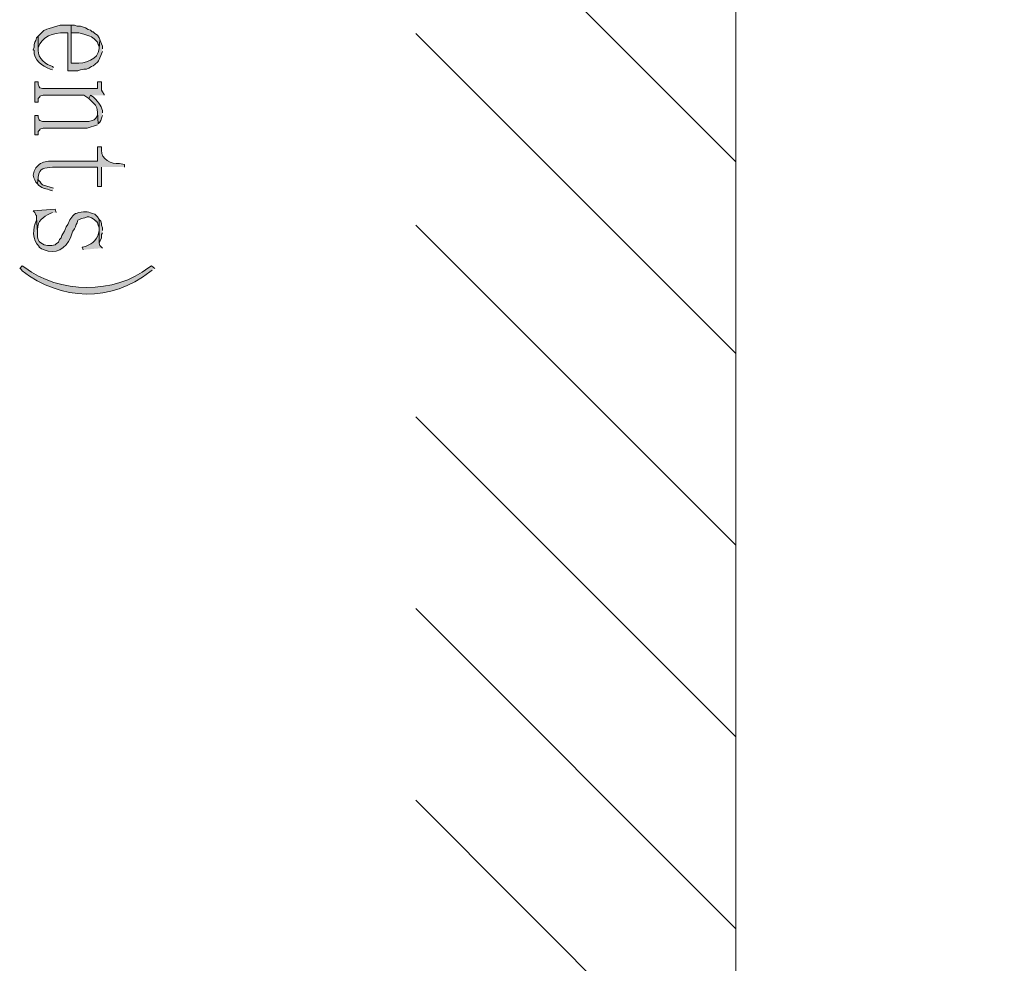
# Model space of a CAD drawing. Units: inches. Extents: x 0.1 to 11.6, y 0.2 to 16.4.
# Drawn here: x 5.8 to 6.8, y 10.5 to 11.5 of the extents above; entities that cross this region are included whole.
import ezdxf

# ---------------------------------------------------------------- set-up
doc = ezdxf.new("R2010")
doc.units = ezdxf.units.IN
doc.header["$MEASUREMENT"] = 0
doc.layers.add('Layer 1', color=7, linetype='Continuous')

msp = doc.modelspace()

# ---------------------------------------------------------------- hatches: boundary and pattern name
at = {"layer": 'Layer 1', "true_color": 0xffffff}
h = msp.add_hatch(color=7, dxfattribs=at)
edge = h.paths.add_edge_path()
edge.add_spline(control_points=[(5.87667, 11.43498), (5.87667, 11.43498), (5.87667, 11.43749), (5.87667, 11.43749), (5.87667, 11.43749), (5.87583, 11.43998), (5.87583, 11.43998), (5.87583, 11.43998), (5.875, 11.44165), (5.875, 11.44165), (5.875, 11.44165), (5.87417, 11.44415), (5.87417, 11.44415), (5.87417, 11.44415), (5.87333, 11.43498), (5.87333, 11.43498), (5.8729, 11.42439), (5.85867, 11.42003), (5.85, 11.42082), (5.85, 11.42082), (5.84583, 11.42082), (5.84583, 11.42082), (5.84583, 11.42082), (5.84583, 11.45832), (5.84583, 11.45832), (5.84583, 11.45832), (5.835, 11.45832), (5.835, 11.45832), (5.835, 11.45832), (5.83167, 11.45749), (5.83167, 11.45749), (5.83167, 11.45749), (5.82416, 11.45498), (5.82416, 11.45498), (5.81713, 11.45285), (5.8198, 11.45368), (5.815, 11.44915), (5.815, 11.44915), (5.81333, 11.44748), (5.81333, 11.44748), (5.81333, 11.44748), (5.81333, 11.43332), (5.81333, 11.43332), (5.81333, 11.43332), (5.81333, 11.43582), (5.81333, 11.43582), (5.81605, 11.44728), (5.82863, 11.45104), (5.83917, 11.45082), (5.83917, 11.45082), (5.8425, 11.45082), (5.8425, 11.45082), (5.8425, 11.45082), (5.8425, 11.41332), (5.8425, 11.41332), (5.8425, 11.41332), (5.8525, 11.41332), (5.8525, 11.41332), (5.8525, 11.41332), (5.85499, 11.41415), (5.85499, 11.41415), (5.85499, 11.41415), (5.85833, 11.41498), (5.85833, 11.41498), (5.85833, 11.41498), (5.86084, 11.41498), (5.86084, 11.41498), (5.86084, 11.41498), (5.86334, 11.41582), (5.86334, 11.41582), (5.86334, 11.41582), (5.86583, 11.41749), (5.86583, 11.41749), (5.86583, 11.41749), (5.8675, 11.41832), (5.8675, 11.41832), (5.872, 11.42201), (5.87273, 11.42144), (5.875, 11.42832), (5.875, 11.42832), (5.87583, 11.42999), (5.87583, 11.42999), (5.87583, 11.42999), (5.87667, 11.43248), (5.87667, 11.43248)], knot_values=[0, 0, 0, 0, 0.013889, 0.013889, 0.013889, 0.027778, 0.027778, 0.027778, 0.041667, 0.041667, 0.041667, 0.055556, 0.055556, 0.055556, 0.069444, 0.069444, 0.069444, 0.083333, 0.083333, 0.083333, 0.097222, 0.097222, 0.097222, 0.111111, 0.111111, 0.111111, 0.125, 0.125, 0.125, 0.138889, 0.138889, 0.138889, 0.152778, 0.152778, 0.152778, 0.166667, 0.166667, 0.166667, 0.180556, 0.180556, 0.180556, 0.194444, 0.194444, 0.194444, 0.208333, 0.208333, 0.208333, 0.222222, 0.222222, 0.222222, 0.236111, 0.236111, 0.236111, 0.25, 0.25, 0.25, 0.263889, 0.263889, 0.263889, 0.277778, 0.277778, 0.277778, 0.291667, 0.291667, 0.291667, 0.305556, 0.305556, 0.305556, 0.319444, 0.319444, 0.319444, 0.333333, 0.333333, 0.333333, 0.347222, 0.347222, 0.347222, 0.361111, 0.361111, 0.361111, 0.375, 0.375, 0.375, 0.388889, 0.388889, 0.388889, 0.388889], degree=3, periodic=0)
edge.add_line((5.87667, 11.43248), (5.87667, 11.43498))
for points in [[(5.87417, 11.44415), (5.87333, 11.44582), (5.87166, 11.44832), (5.86917, 11.44999), (5.8675, 11.45165), (5.86667, 11.45165), (5.865, 11.45332), (5.86249, 11.45416), (5.86, 11.45582), (5.85499, 11.45749), (5.85167, 11.45749), (5.84916, 11.45832), (5.84583, 11.45832), (5.84583, 11.45082), (5.85334, 11.45082), (5.85583, 11.44999), (5.85917, 11.44915), (5.86416, 11.44748), (5.86583, 11.44666), (5.86833, 11.44499), (5.87166, 11.44165), (5.8725, 11.43915), (5.87333, 11.43749), (5.87333, 11.43498)], [(5.87834, 11.38915), (5.87834, 11.38999), (5.87667, 11.39248), (5.87583, 11.39415), (5.87583, 11.40249), (5.87166, 11.40249), (5.87166, 11.39582), (5.8175, 11.39582), (5.815, 11.39665), (5.81417, 11.39749), (5.81333, 11.39998), (5.81333, 11.40249), (5.81, 11.40249), (5.81, 11.38249), (5.81333, 11.38249), (5.81333, 11.38582), (5.815, 11.38749), (5.815, 11.38832), (5.81833, 11.38915), (5.85833, 11.38915), (5.86334, 11.38582), (5.865, 11.38915)], [(5.8725, 11.36082), (5.87166, 11.37248), (5.87166, 11.36915), (5.87, 11.36665), (5.86833, 11.36498), (5.86667, 11.36415), (5.86334, 11.36332), (5.8175, 11.36332), (5.815, 11.36415), (5.81417, 11.36498), (5.81333, 11.36749), (5.81333, 11.36915), (5.81, 11.36915), (5.81, 11.34999), (5.81333, 11.34999), (5.81333, 11.35332), (5.815, 11.35499), (5.815, 11.35582), (5.81833, 11.35665), (5.86167, 11.35665), (5.87166, 11.35999)], [(5.87667, 11.25582), (5.87667, 11.25832), (5.87583, 11.26082), (5.87583, 11.26249), (5.875, 11.26499), (5.87333, 11.26666), (5.87333, 11.24332), (5.87417, 11.24499), (5.87583, 11.24832), (5.87583, 11.25165), (5.87667, 11.25332)]]:
    msp.add_hatch(color=7, dxfattribs=at).paths.add_polyline_path(points)
h = msp.add_hatch(color=7, dxfattribs=at)
edge = h.paths.add_edge_path()
edge.add_spline(control_points=[(5.82834, 11.41665), (5.82834, 11.41665), (5.8275, 11.41749), (5.8275, 11.41749), (5.82128, 11.41929), (5.81246, 11.42585), (5.81333, 11.43332), (5.81333, 11.43332), (5.81333, 11.44748), (5.81333, 11.44748), (5.81333, 11.44748), (5.81167, 11.44582), (5.81167, 11.44582), (5.81167, 11.44582), (5.81083, 11.44332), (5.81083, 11.44332), (5.81083, 11.44332), (5.81, 11.44165), (5.81, 11.44165), (5.81, 11.44165), (5.80916, 11.43915), (5.80916, 11.43915), (5.80916, 11.43915), (5.80916, 11.43665), (5.80916, 11.43665), (5.80916, 11.43665), (5.80834, 11.43415), (5.80834, 11.43415), (5.80834, 11.43415), (5.80916, 11.43332), (5.80916, 11.43332), (5.80851, 11.42394), (5.8174, 11.41807), (5.825, 11.41498), (5.825, 11.41498), (5.8275, 11.41415), (5.8275, 11.41415)], knot_values=[0, 0, 0, 0, 0.013889, 0.013889, 0.013889, 0.027778, 0.027778, 0.027778, 0.041667, 0.041667, 0.041667, 0.055556, 0.055556, 0.055556, 0.069444, 0.069444, 0.069444, 0.083333, 0.083333, 0.083333, 0.097222, 0.097222, 0.097222, 0.111111, 0.111111, 0.111111, 0.125, 0.125, 0.125, 0.138889, 0.138889, 0.138889, 0.152778, 0.152778, 0.152778, 0.166667, 0.166667, 0.166667, 0.166667], degree=3, periodic=0)
edge.add_line((5.8275, 11.41415), (5.82834, 11.41665))
h = msp.add_hatch(color=7, dxfattribs=at)
edge = h.paths.add_edge_path()
edge.add_spline(control_points=[(5.87667, 11.37165), (5.87667, 11.37165), (5.87667, 11.37415), (5.87667, 11.37415), (5.87598, 11.37819), (5.8705, 11.38489), (5.8675, 11.38749), (5.8675, 11.38749), (5.865, 11.38915), (5.865, 11.38915), (5.865, 11.38915), (5.86334, 11.38582), (5.86334, 11.38582), (5.86334, 11.38582), (5.865, 11.38416), (5.865, 11.38416), (5.86929, 11.37963), (5.87109, 11.37969), (5.87166, 11.37248), (5.87166, 11.37248), (5.8725, 11.36082), (5.8725, 11.36082), (5.8725, 11.36082), (5.87417, 11.36249), (5.87417, 11.36249), (5.87417, 11.36249), (5.875, 11.36415), (5.875, 11.36415), (5.875, 11.36415), (5.87583, 11.36665), (5.87583, 11.36665), (5.87583, 11.36665), (5.87667, 11.36915), (5.87667, 11.36915)], knot_values=[0, 0, 0, 0, 0.013889, 0.013889, 0.013889, 0.027778, 0.027778, 0.027778, 0.041667, 0.041667, 0.041667, 0.055556, 0.055556, 0.055556, 0.069444, 0.069444, 0.069444, 0.083333, 0.083333, 0.083333, 0.097222, 0.097222, 0.097222, 0.111111, 0.111111, 0.111111, 0.125, 0.125, 0.125, 0.138889, 0.138889, 0.138889, 0.152778, 0.152778, 0.152778, 0.152778], degree=3, periodic=0)
edge.add_line((5.87667, 11.36915), (5.87667, 11.37165))
h = msp.add_hatch(color=7, dxfattribs=at)
edge = h.paths.add_edge_path()
edge.add_spline(control_points=[(5.89833, 11.31832), (5.89833, 11.31832), (5.89833, 11.32082), (5.89833, 11.32082), (5.89833, 11.32082), (5.89334, 11.32166), (5.89334, 11.32166), (5.88559, 11.32111), (5.87508, 11.32583), (5.87583, 11.33499), (5.87583, 11.33499), (5.87583, 11.33832), (5.87583, 11.33832), (5.87583, 11.33832), (5.87166, 11.33832), (5.87166, 11.33832), (5.87166, 11.33832), (5.87166, 11.32415), (5.87166, 11.32415), (5.87166, 11.32415), (5.82667, 11.32415), (5.82667, 11.32415), (5.82216, 11.32403), (5.81783, 11.32354), (5.81417, 11.32082), (5.81417, 11.32082), (5.81083, 11.31748), (5.81083, 11.31748), (5.80882, 11.31234), (5.80687, 11.31087), (5.81, 11.30582), (5.81, 11.30582), (5.81083, 11.30332), (5.81083, 11.30332), (5.81083, 11.30332), (5.8125, 11.30165), (5.8125, 11.30165), (5.8125, 11.30165), (5.81333, 11.30832), (5.81333, 11.30832), (5.81465, 11.31852), (5.81946, 11.31666), (5.8275, 11.31832), (5.8275, 11.31832), (5.87166, 11.31832), (5.87166, 11.31832), (5.87166, 11.31832), (5.87166, 11.29915), (5.87166, 11.29915), (5.87166, 11.29915), (5.87583, 11.29915), (5.87583, 11.29915), (5.87583, 11.29915), (5.87583, 11.31832), (5.87583, 11.31832)], knot_values=[0, 0, 0, 0, 0.013889, 0.013889, 0.013889, 0.027778, 0.027778, 0.027778, 0.041667, 0.041667, 0.041667, 0.055556, 0.055556, 0.055556, 0.069444, 0.069444, 0.069444, 0.083333, 0.083333, 0.083333, 0.097222, 0.097222, 0.097222, 0.111111, 0.111111, 0.111111, 0.125, 0.125, 0.125, 0.138889, 0.138889, 0.138889, 0.152778, 0.152778, 0.152778, 0.166667, 0.166667, 0.166667, 0.180556, 0.180556, 0.180556, 0.194444, 0.194444, 0.194444, 0.208333, 0.208333, 0.208333, 0.222222, 0.222222, 0.222222, 0.236111, 0.236111, 0.236111, 0.25, 0.25, 0.25, 0.25], degree=3, periodic=0)
edge.add_line((5.87583, 11.31832), (5.89833, 11.31832))
h = msp.add_hatch(color=7, dxfattribs=at)
edge = h.paths.add_edge_path()
edge.add_spline(control_points=[(5.82834, 11.29749), (5.82834, 11.29749), (5.825, 11.29832), (5.825, 11.29832), (5.81464, 11.30207), (5.81955, 11.29852), (5.81333, 11.30582), (5.81333, 11.30582), (5.81333, 11.30832), (5.81333, 11.30832), (5.81333, 11.30832), (5.8125, 11.30165), (5.8125, 11.30165), (5.81687, 11.29692), (5.81885, 11.29774), (5.82416, 11.29582), (5.82416, 11.29582), (5.8275, 11.29498), (5.8275, 11.29498)], knot_values=[0, 0, 0, 0, 0.013889, 0.013889, 0.013889, 0.027778, 0.027778, 0.027778, 0.041667, 0.041667, 0.041667, 0.055556, 0.055556, 0.055556, 0.069444, 0.069444, 0.069444, 0.083333, 0.083333, 0.083333, 0.083333], degree=3, periodic=0)
edge.add_line((5.8275, 11.29498), (5.82834, 11.29749))
h = msp.add_hatch(color=7, dxfattribs=at)
edge = h.paths.add_edge_path()
edge.add_spline(control_points=[(5.87333, 11.26666), (5.87333, 11.26666), (5.87166, 11.26915), (5.87166, 11.26915), (5.87166, 11.26915), (5.86917, 11.27165), (5.86917, 11.27165), (5.86273, 11.27379), (5.86039, 11.2754), (5.85334, 11.27332), (5.85334, 11.27332), (5.85083, 11.27249), (5.85083, 11.27249), (5.85083, 11.27249), (5.85, 11.27249), (5.85, 11.27249), (5.84656, 11.2695), (5.84396, 11.26593), (5.8425, 11.26165), (5.8425, 11.26165), (5.84083, 11.25916), (5.84083, 11.25916), (5.84083, 11.25916), (5.84, 11.25665), (5.84, 11.25665), (5.84, 11.25665), (5.83917, 11.25498), (5.83917, 11.25498), (5.83917, 11.25498), (5.8375, 11.25248), (5.8375, 11.25248), (5.8375, 11.25248), (5.83667, 11.25082), (5.83667, 11.25082), (5.83667, 11.25082), (5.83584, 11.24832), (5.83584, 11.24832), (5.83584, 11.24832), (5.83417, 11.24665), (5.83417, 11.24665), (5.83417, 11.24665), (5.83333, 11.24415), (5.83333, 11.24415), (5.83333, 11.24415), (5.83083, 11.24249), (5.83083, 11.24249), (5.83083, 11.24249), (5.83, 11.24165), (5.83, 11.24165), (5.83, 11.24165), (5.82667, 11.24082), (5.82667, 11.24082), (5.82667, 11.24082), (5.8225, 11.24082), (5.8225, 11.24082), (5.8225, 11.24082), (5.81917, 11.24165), (5.81917, 11.24165), (5.81917, 11.24165), (5.8175, 11.24249), (5.8175, 11.24249), (5.8175, 11.24249), (5.815, 11.24415), (5.815, 11.24415), (5.815, 11.24415), (5.81417, 11.24498), (5.81417, 11.24498), (5.81417, 11.24498), (5.81333, 11.24665), (5.81333, 11.24665), (5.81333, 11.24665), (5.8125, 11.24915), (5.8125, 11.24915), (5.8125, 11.24915), (5.8125, 11.25415), (5.8125, 11.25415), (5.8125, 11.25415), (5.81167, 11.26832), (5.81167, 11.26832), (5.81167, 11.26832), (5.81167, 11.26581), (5.81167, 11.26581), (5.80775, 11.25808), (5.80688, 11.24604), (5.81417, 11.23998), (5.81417, 11.23998), (5.81417, 11.23915), (5.81417, 11.23915), (5.81417, 11.23915), (5.81666, 11.23749), (5.81666, 11.23749), (5.81666, 11.23749), (5.81917, 11.23665), (5.81917, 11.23665), (5.82949, 11.23159), (5.84132, 11.23807), (5.845, 11.24832), (5.845, 11.24832), (5.84667, 11.25332), (5.84667, 11.25332), (5.84667, 11.25332), (5.84749, 11.25498), (5.84749, 11.25498), (5.84749, 11.25498), (5.84916, 11.25749), (5.84916, 11.25749), (5.84916, 11.25749), (5.85, 11.25916), (5.85, 11.25916), (5.85, 11.25916), (5.85083, 11.26165), (5.85083, 11.26165), (5.85083, 11.26165), (5.85167, 11.26332), (5.85167, 11.26332), (5.85167, 11.26332), (5.8525, 11.26581), (5.8525, 11.26581), (5.8525, 11.26581), (5.85417, 11.26666), (5.85417, 11.26666), (5.85417, 11.26666), (5.85583, 11.26748), (5.85583, 11.26748), (5.85583, 11.26748), (5.85917, 11.26832), (5.85917, 11.26832), (5.85917, 11.26832), (5.86167, 11.26915), (5.86167, 11.26915), (5.86167, 11.26915), (5.86334, 11.26915), (5.86334, 11.26915), (5.86334, 11.26915), (5.86583, 11.26832), (5.86583, 11.26832), (5.86583, 11.26832), (5.86833, 11.26666), (5.86833, 11.26666), (5.86833, 11.26666), (5.87, 11.26499), (5.87, 11.26499), (5.87, 11.26499), (5.87084, 11.26499), (5.87084, 11.26499), (5.87084, 11.26499), (5.87166, 11.26332), (5.87166, 11.26332), (5.87166, 11.26332), (5.8725, 11.26082), (5.8725, 11.26082), (5.8725, 11.26082), (5.87333, 11.25832), (5.87333, 11.25832), (5.87333, 11.25832), (5.87333, 11.25582), (5.87333, 11.25582)], knot_values=[0, 0, 0, 0, 0.013889, 0.013889, 0.013889, 0.027778, 0.027778, 0.027778, 0.041667, 0.041667, 0.041667, 0.055556, 0.055556, 0.055556, 0.069444, 0.069444, 0.069444, 0.083333, 0.083333, 0.083333, 0.097222, 0.097222, 0.097222, 0.111111, 0.111111, 0.111111, 0.125, 0.125, 0.125, 0.138889, 0.138889, 0.138889, 0.152778, 0.152778, 0.152778, 0.166667, 0.166667, 0.166667, 0.180556, 0.180556, 0.180556, 0.194444, 0.194444, 0.194444, 0.208333, 0.208333, 0.208333, 0.222222, 0.222222, 0.222222, 0.236111, 0.236111, 0.236111, 0.25, 0.25, 0.25, 0.263889, 0.263889, 0.263889, 0.277778, 0.277778, 0.277778, 0.291667, 0.291667, 0.291667, 0.305556, 0.305556, 0.305556, 0.319444, 0.319444, 0.319444, 0.333333, 0.333333, 0.333333, 0.347222, 0.347222, 0.347222, 0.361111, 0.361111, 0.361111, 0.375, 0.375, 0.375, 0.388889, 0.388889, 0.388889, 0.402778, 0.402778, 0.402778, 0.416667, 0.416667, 0.416667, 0.430556, 0.430556, 0.430556, 0.444444, 0.444444, 0.444444, 0.458333, 0.458333, 0.458333, 0.472222, 0.472222, 0.472222, 0.486111, 0.486111, 0.486111, 0.5, 0.5, 0.5, 0.513889, 0.513889, 0.513889, 0.527778, 0.527778, 0.527778, 0.541667, 0.541667, 0.541667, 0.555556, 0.555556, 0.555556, 0.569444, 0.569444, 0.569444, 0.583333, 0.583333, 0.583333, 0.597222, 0.597222, 0.597222, 0.611111, 0.611111, 0.611111, 0.625, 0.625, 0.625, 0.638889, 0.638889, 0.638889, 0.652778, 0.652778, 0.652778, 0.666667, 0.666667, 0.666667, 0.680556, 0.680556, 0.680556, 0.694444, 0.694444, 0.694444, 0.708333, 0.708333, 0.708333, 0.722222, 0.722222, 0.722222, 0.722222], degree=3, periodic=0)
edge.add_line((5.87333, 11.25582), (5.87333, 11.26666))
h = msp.add_hatch(color=7, dxfattribs=at)
edge = h.paths.add_edge_path()
edge.add_spline(control_points=[(5.83083, 11.27332), (5.83083, 11.27332), (5.83, 11.27665), (5.83, 11.27665), (5.83, 11.27665), (5.80834, 11.27498), (5.80834, 11.27498), (5.80834, 11.27498), (5.81, 11.27332), (5.81, 11.27332), (5.81, 11.27332), (5.81083, 11.27082), (5.81083, 11.27082), (5.81083, 11.27082), (5.81167, 11.27082), (5.81167, 11.27082), (5.81167, 11.27082), (5.81167, 11.26832), (5.81167, 11.26832), (5.81167, 11.26832), (5.8125, 11.25415), (5.8125, 11.25415), (5.8125, 11.25415), (5.8125, 11.25665), (5.8125, 11.25665), (5.81243, 11.26569), (5.81822, 11.26891), (5.825, 11.27249), (5.825, 11.27249), (5.8275, 11.27332), (5.8275, 11.27332)], knot_values=[0, 0, 0, 0, 0.013889, 0.013889, 0.013889, 0.027778, 0.027778, 0.027778, 0.041667, 0.041667, 0.041667, 0.055556, 0.055556, 0.055556, 0.069444, 0.069444, 0.069444, 0.083333, 0.083333, 0.083333, 0.097222, 0.097222, 0.097222, 0.111111, 0.111111, 0.111111, 0.125, 0.125, 0.125, 0.138889, 0.138889, 0.138889, 0.138889], degree=3, periodic=0)
edge.add_line((5.8275, 11.27332), (5.83083, 11.27332))
h = msp.add_hatch(color=7, dxfattribs=at)
edge = h.paths.add_edge_path()
edge.add_spline(control_points=[(5.87667, 11.23832), (5.87667, 11.23832), (5.87417, 11.24082), (5.87417, 11.24082), (5.87417, 11.24082), (5.87333, 11.24332), (5.87333, 11.24332), (5.87333, 11.24332), (5.87333, 11.26666), (5.87333, 11.26666), (5.87333, 11.26666), (5.87333, 11.25582), (5.87333, 11.25582), (5.87282, 11.24784), (5.86738, 11.24249), (5.86, 11.23998), (5.86, 11.23998), (5.85666, 11.23915), (5.85666, 11.23915), (5.85666, 11.23915), (5.8575, 11.23665), (5.8575, 11.23665)], knot_values=[0, 0, 0, 0, 0.013889, 0.013889, 0.013889, 0.027778, 0.027778, 0.027778, 0.041667, 0.041667, 0.041667, 0.055556, 0.055556, 0.055556, 0.069444, 0.069444, 0.069444, 0.083333, 0.083333, 0.083333, 0.097222, 0.097222, 0.097222, 0.097222], degree=3, periodic=0)
edge.add_line((5.8575, 11.23665), (5.87667, 11.23832))
h = msp.add_hatch(color=7, dxfattribs=at)
edge = h.paths.add_edge_path()
edge.add_spline(control_points=[(5.92833, 11.21832), (5.92833, 11.21832), (5.92499, 11.22082), (5.92499, 11.22082), (5.92499, 11.22082), (5.9225, 11.21915), (5.9225, 11.21915), (5.88871, 11.19271), (5.83394, 11.193), (5.8, 11.21915), (5.8, 11.21915), (5.7975, 11.22082), (5.7975, 11.22082), (5.7975, 11.22082), (5.795, 11.21832), (5.795, 11.21832), (5.795, 11.21832), (5.79583, 11.21832), (5.79583, 11.21832), (5.79583, 11.21832), (5.7975, 11.21582), (5.7975, 11.21582), (5.83564, 11.18635), (5.88551, 11.18473), (5.92334, 11.21499), (5.92334, 11.21499), (5.92584, 11.21665), (5.92584, 11.21665)], knot_values=[0, 0, 0, 0, 0.013889, 0.013889, 0.013889, 0.027778, 0.027778, 0.027778, 0.041667, 0.041667, 0.041667, 0.055556, 0.055556, 0.055556, 0.069444, 0.069444, 0.069444, 0.083333, 0.083333, 0.083333, 0.097222, 0.097222, 0.097222, 0.111111, 0.111111, 0.111111, 0.125, 0.125, 0.125, 0.125], degree=3, periodic=0)
edge.add_line((5.92584, 11.21665), (5.92833, 11.21832))

# ---------------------------------------------------------------- linework, layer by layer
at = {"layer": 'Layer 1', "color": 7, "lineweight": 5, "true_color": 0xffffff}
for points in [[(6.50167, 9.41665), (6.50167, 14.68582), (10.7175, 14.68582)], [(6.18583, 11.63999), (6.50167, 11.32332)], [(6.18583, 11.44999), (6.50167, 11.13416)], [(6.18583, 11.26082), (6.50167, 10.94499)], [(6.18583, 11.07166), (6.50167, 10.75582)], [(6.18583, 10.88249), (6.50167, 10.56665)], [(6.18583, 10.69332), (6.50167, 10.37665)]]:
    msp.add_lwpolyline(points, dxfattribs=at)
at = {"layer": 'Layer 1', "lineweight": 0}
for points in [[(5.87417, 11.44415), (5.87333, 11.44582), (5.87166, 11.44832), (5.86917, 11.44999), (5.8675, 11.45165), (5.86667, 11.45165), (5.865, 11.45332), (5.86249, 11.45416), (5.86, 11.45582), (5.85499, 11.45749), (5.85167, 11.45749), (5.84916, 11.45832), (5.84583, 11.45832), (5.84583, 11.45082), (5.85334, 11.45082), (5.85583, 11.44999), (5.85917, 11.44915), (5.86416, 11.44748), (5.86583, 11.44666), (5.86833, 11.44499), (5.87166, 11.44165), (5.8725, 11.43915), (5.87333, 11.43749), (5.87333, 11.43498)], [(5.87834, 11.38915), (5.87834, 11.38999), (5.87667, 11.39248), (5.87583, 11.39415), (5.87583, 11.40249), (5.87166, 11.40249), (5.87166, 11.39582), (5.8175, 11.39582), (5.815, 11.39665), (5.81417, 11.39749), (5.81333, 11.39998), (5.81333, 11.40249), (5.81, 11.40249), (5.81, 11.38249), (5.81333, 11.38249), (5.81333, 11.38582), (5.815, 11.38749), (5.815, 11.38832), (5.81833, 11.38915), (5.85833, 11.38915), (5.86334, 11.38582), (5.865, 11.38915)], [(5.8725, 11.36082), (5.87166, 11.37248), (5.87166, 11.36915), (5.87, 11.36665), (5.86833, 11.36498), (5.86667, 11.36415), (5.86334, 11.36332), (5.8175, 11.36332), (5.815, 11.36415), (5.81417, 11.36498), (5.81333, 11.36749), (5.81333, 11.36915), (5.81, 11.36915), (5.81, 11.34999), (5.81333, 11.34999), (5.81333, 11.35332), (5.815, 11.35499), (5.815, 11.35582), (5.81833, 11.35665), (5.86167, 11.35665), (5.87166, 11.35999)], [(5.87667, 11.25582), (5.87667, 11.25832), (5.87583, 11.26082), (5.87583, 11.26249), (5.875, 11.26499), (5.87333, 11.26666), (5.87333, 11.24332), (5.87417, 11.24499), (5.87583, 11.24832), (5.87583, 11.25165), (5.87667, 11.25332)]]:
    msp.add_lwpolyline(points, dxfattribs=at)
for points, knots in [([(5.87667, 11.43498), (5.87667, 11.43498), (5.87667, 11.43749), (5.87667, 11.43749), (5.87667, 11.43749), (5.87583, 11.43998), (5.87583, 11.43998), (5.87583, 11.43998), (5.875, 11.44165), (5.875, 11.44165), (5.875, 11.44165), (5.87417, 11.44415), (5.87417, 11.44415), (5.87417, 11.44415), (5.87333, 11.43498), (5.87333, 11.43498), (5.8729, 11.42439), (5.85867, 11.42003), (5.85, 11.42082), (5.85, 11.42082), (5.84583, 11.42082), (5.84583, 11.42082), (5.84583, 11.42082), (5.84583, 11.45832), (5.84583, 11.45832), (5.84583, 11.45832), (5.835, 11.45832), (5.835, 11.45832), (5.835, 11.45832), (5.83167, 11.45749), (5.83167, 11.45749), (5.83167, 11.45749), (5.82416, 11.45498), (5.82416, 11.45498), (5.81713, 11.45285), (5.8198, 11.45368), (5.815, 11.44915), (5.815, 11.44915), (5.81333, 11.44748), (5.81333, 11.44748), (5.81333, 11.44748), (5.81333, 11.43332), (5.81333, 11.43332), (5.81333, 11.43332), (5.81333, 11.43582), (5.81333, 11.43582), (5.81605, 11.44728), (5.82863, 11.45104), (5.83917, 11.45082), (5.83917, 11.45082), (5.8425, 11.45082), (5.8425, 11.45082), (5.8425, 11.45082), (5.8425, 11.41332), (5.8425, 11.41332), (5.8425, 11.41332), (5.8525, 11.41332), (5.8525, 11.41332), (5.8525, 11.41332), (5.85499, 11.41415), (5.85499, 11.41415), (5.85499, 11.41415), (5.85833, 11.41498), (5.85833, 11.41498), (5.85833, 11.41498), (5.86084, 11.41498), (5.86084, 11.41498), (5.86084, 11.41498), (5.86334, 11.41582), (5.86334, 11.41582), (5.86334, 11.41582), (5.86583, 11.41749), (5.86583, 11.41749), (5.86583, 11.41749), (5.8675, 11.41832), (5.8675, 11.41832), (5.872, 11.42201), (5.87273, 11.42144), (5.875, 11.42832), (5.875, 11.42832), (5.87583, 11.42999), (5.87583, 11.42999), (5.87583, 11.42999), (5.87667, 11.43248), (5.87667, 11.43248)], [0, 0, 0, 0, 1, 1, 1, 2, 2, 2, 3, 3, 3, 4, 4, 4, 5, 5, 5, 6, 6, 6, 7, 7, 7, 8, 8, 8, 9, 9, 9, 10, 10, 10, 11, 11, 11, 12, 12, 12, 13, 13, 13, 14, 14, 14, 15, 15, 15, 16, 16, 16, 17, 17, 17, 18, 18, 18, 19, 19, 19, 20, 20, 20, 21, 21, 21, 22, 22, 22, 23, 23, 23, 24, 24, 24, 25, 25, 25, 26, 26, 26, 27, 27, 27, 28, 28, 28, 28]), ([(5.82834, 11.41665), (5.82834, 11.41665), (5.8275, 11.41749), (5.8275, 11.41749), (5.82128, 11.41929), (5.81246, 11.42585), (5.81333, 11.43332), (5.81333, 11.43332), (5.81333, 11.44748), (5.81333, 11.44748), (5.81333, 11.44748), (5.81167, 11.44582), (5.81167, 11.44582), (5.81167, 11.44582), (5.81083, 11.44332), (5.81083, 11.44332), (5.81083, 11.44332), (5.81, 11.44165), (5.81, 11.44165), (5.81, 11.44165), (5.80916, 11.43915), (5.80916, 11.43915), (5.80916, 11.43915), (5.80916, 11.43665), (5.80916, 11.43665), (5.80916, 11.43665), (5.80834, 11.43415), (5.80834, 11.43415), (5.80834, 11.43415), (5.80916, 11.43332), (5.80916, 11.43332), (5.80851, 11.42394), (5.8174, 11.41807), (5.825, 11.41498), (5.825, 11.41498), (5.8275, 11.41415), (5.8275, 11.41415)], [0, 0, 0, 0, 1, 1, 1, 2, 2, 2, 3, 3, 3, 4, 4, 4, 5, 5, 5, 6, 6, 6, 7, 7, 7, 8, 8, 8, 9, 9, 9, 10, 10, 10, 11, 11, 11, 12, 12, 12, 12]), ([(5.87667, 11.37165), (5.87667, 11.37165), (5.87667, 11.37415), (5.87667, 11.37415), (5.87598, 11.37819), (5.8705, 11.38489), (5.8675, 11.38749), (5.8675, 11.38749), (5.865, 11.38915), (5.865, 11.38915), (5.865, 11.38915), (5.86334, 11.38582), (5.86334, 11.38582), (5.86334, 11.38582), (5.865, 11.38416), (5.865, 11.38416), (5.86929, 11.37963), (5.87109, 11.37969), (5.87166, 11.37248), (5.87166, 11.37248), (5.8725, 11.36082), (5.8725, 11.36082), (5.8725, 11.36082), (5.87417, 11.36249), (5.87417, 11.36249), (5.87417, 11.36249), (5.875, 11.36415), (5.875, 11.36415), (5.875, 11.36415), (5.87583, 11.36665), (5.87583, 11.36665), (5.87583, 11.36665), (5.87667, 11.36915), (5.87667, 11.36915)], [0, 0, 0, 0, 1, 1, 1, 2, 2, 2, 3, 3, 3, 4, 4, 4, 5, 5, 5, 6, 6, 6, 7, 7, 7, 8, 8, 8, 9, 9, 9, 10, 10, 10, 11, 11, 11, 11]), ([(5.89833, 11.31832), (5.89833, 11.31832), (5.89833, 11.32082), (5.89833, 11.32082), (5.89833, 11.32082), (5.89334, 11.32166), (5.89334, 11.32166), (5.88559, 11.32111), (5.87508, 11.32583), (5.87583, 11.33499), (5.87583, 11.33499), (5.87583, 11.33832), (5.87583, 11.33832), (5.87583, 11.33832), (5.87166, 11.33832), (5.87166, 11.33832), (5.87166, 11.33832), (5.87166, 11.32415), (5.87166, 11.32415), (5.87166, 11.32415), (5.82667, 11.32415), (5.82667, 11.32415), (5.82216, 11.32403), (5.81783, 11.32354), (5.81417, 11.32082), (5.81417, 11.32082), (5.81083, 11.31748), (5.81083, 11.31748), (5.80882, 11.31234), (5.80687, 11.31087), (5.81, 11.30582), (5.81, 11.30582), (5.81083, 11.30332), (5.81083, 11.30332), (5.81083, 11.30332), (5.8125, 11.30165), (5.8125, 11.30165), (5.8125, 11.30165), (5.81333, 11.30832), (5.81333, 11.30832), (5.81465, 11.31852), (5.81946, 11.31666), (5.8275, 11.31832), (5.8275, 11.31832), (5.87166, 11.31832), (5.87166, 11.31832), (5.87166, 11.31832), (5.87166, 11.29915), (5.87166, 11.29915), (5.87166, 11.29915), (5.87583, 11.29915), (5.87583, 11.29915), (5.87583, 11.29915), (5.87583, 11.31832), (5.87583, 11.31832)], [0, 0, 0, 0, 1, 1, 1, 2, 2, 2, 3, 3, 3, 4, 4, 4, 5, 5, 5, 6, 6, 6, 7, 7, 7, 8, 8, 8, 9, 9, 9, 10, 10, 10, 11, 11, 11, 12, 12, 12, 13, 13, 13, 14, 14, 14, 15, 15, 15, 16, 16, 16, 17, 17, 17, 18, 18, 18, 18]), ([(5.82834, 11.29749), (5.82834, 11.29749), (5.825, 11.29832), (5.825, 11.29832), (5.81464, 11.30207), (5.81955, 11.29852), (5.81333, 11.30582), (5.81333, 11.30582), (5.81333, 11.30832), (5.81333, 11.30832), (5.81333, 11.30832), (5.8125, 11.30165), (5.8125, 11.30165), (5.81687, 11.29692), (5.81885, 11.29774), (5.82416, 11.29582), (5.82416, 11.29582), (5.8275, 11.29498), (5.8275, 11.29498)], [0, 0, 0, 0, 1, 1, 1, 2, 2, 2, 3, 3, 3, 4, 4, 4, 5, 5, 5, 6, 6, 6, 6]), ([(5.87333, 11.26666), (5.87333, 11.26666), (5.87166, 11.26915), (5.87166, 11.26915), (5.87166, 11.26915), (5.86917, 11.27165), (5.86917, 11.27165), (5.86273, 11.27379), (5.86039, 11.2754), (5.85334, 11.27332), (5.85334, 11.27332), (5.85083, 11.27249), (5.85083, 11.27249), (5.85083, 11.27249), (5.85, 11.27249), (5.85, 11.27249), (5.84656, 11.2695), (5.84396, 11.26593), (5.8425, 11.26165), (5.8425, 11.26165), (5.84083, 11.25916), (5.84083, 11.25916), (5.84083, 11.25916), (5.84, 11.25665), (5.84, 11.25665), (5.84, 11.25665), (5.83917, 11.25498), (5.83917, 11.25498), (5.83917, 11.25498), (5.8375, 11.25248), (5.8375, 11.25248), (5.8375, 11.25248), (5.83667, 11.25082), (5.83667, 11.25082), (5.83667, 11.25082), (5.83584, 11.24832), (5.83584, 11.24832), (5.83584, 11.24832), (5.83417, 11.24665), (5.83417, 11.24665), (5.83417, 11.24665), (5.83333, 11.24415), (5.83333, 11.24415), (5.83333, 11.24415), (5.83083, 11.24249), (5.83083, 11.24249), (5.83083, 11.24249), (5.83, 11.24165), (5.83, 11.24165), (5.83, 11.24165), (5.82667, 11.24082), (5.82667, 11.24082), (5.82667, 11.24082), (5.8225, 11.24082), (5.8225, 11.24082), (5.8225, 11.24082), (5.81917, 11.24165), (5.81917, 11.24165), (5.81917, 11.24165), (5.8175, 11.24249), (5.8175, 11.24249), (5.8175, 11.24249), (5.815, 11.24415), (5.815, 11.24415), (5.815, 11.24415), (5.81417, 11.24498), (5.81417, 11.24498), (5.81417, 11.24498), (5.81333, 11.24665), (5.81333, 11.24665), (5.81333, 11.24665), (5.8125, 11.24915), (5.8125, 11.24915), (5.8125, 11.24915), (5.8125, 11.25415), (5.8125, 11.25415), (5.8125, 11.25415), (5.81167, 11.26832), (5.81167, 11.26832), (5.81167, 11.26832), (5.81167, 11.26581), (5.81167, 11.26581), (5.80775, 11.25808), (5.80688, 11.24604), (5.81417, 11.23998), (5.81417, 11.23998), (5.81417, 11.23915), (5.81417, 11.23915), (5.81417, 11.23915), (5.81666, 11.23749), (5.81666, 11.23749), (5.81666, 11.23749), (5.81917, 11.23665), (5.81917, 11.23665), (5.82949, 11.23159), (5.84132, 11.23807), (5.845, 11.24832), (5.845, 11.24832), (5.84667, 11.25332), (5.84667, 11.25332), (5.84667, 11.25332), (5.84749, 11.25498), (5.84749, 11.25498), (5.84749, 11.25498), (5.84916, 11.25749), (5.84916, 11.25749), (5.84916, 11.25749), (5.85, 11.25916), (5.85, 11.25916), (5.85, 11.25916), (5.85083, 11.26165), (5.85083, 11.26165), (5.85083, 11.26165), (5.85167, 11.26332), (5.85167, 11.26332), (5.85167, 11.26332), (5.8525, 11.26581), (5.8525, 11.26581), (5.8525, 11.26581), (5.85417, 11.26666), (5.85417, 11.26666), (5.85417, 11.26666), (5.85583, 11.26748), (5.85583, 11.26748), (5.85583, 11.26748), (5.85917, 11.26832), (5.85917, 11.26832), (5.85917, 11.26832), (5.86167, 11.26915), (5.86167, 11.26915), (5.86167, 11.26915), (5.86334, 11.26915), (5.86334, 11.26915), (5.86334, 11.26915), (5.86583, 11.26832), (5.86583, 11.26832), (5.86583, 11.26832), (5.86833, 11.26666), (5.86833, 11.26666), (5.86833, 11.26666), (5.87, 11.26499), (5.87, 11.26499), (5.87, 11.26499), (5.87084, 11.26499), (5.87084, 11.26499), (5.87084, 11.26499), (5.87166, 11.26332), (5.87166, 11.26332), (5.87166, 11.26332), (5.8725, 11.26082), (5.8725, 11.26082), (5.8725, 11.26082), (5.87333, 11.25832), (5.87333, 11.25832), (5.87333, 11.25832), (5.87333, 11.25582), (5.87333, 11.25582)], [0, 0, 0, 0, 1, 1, 1, 2, 2, 2, 3, 3, 3, 4, 4, 4, 5, 5, 5, 6, 6, 6, 7, 7, 7, 8, 8, 8, 9, 9, 9, 10, 10, 10, 11, 11, 11, 12, 12, 12, 13, 13, 13, 14, 14, 14, 15, 15, 15, 16, 16, 16, 17, 17, 17, 18, 18, 18, 19, 19, 19, 20, 20, 20, 21, 21, 21, 22, 22, 22, 23, 23, 23, 24, 24, 24, 25, 25, 25, 26, 26, 26, 27, 27, 27, 28, 28, 28, 29, 29, 29, 30, 30, 30, 31, 31, 31, 32, 32, 32, 33, 33, 33, 34, 34, 34, 35, 35, 35, 36, 36, 36, 37, 37, 37, 38, 38, 38, 39, 39, 39, 40, 40, 40, 41, 41, 41, 42, 42, 42, 43, 43, 43, 44, 44, 44, 45, 45, 45, 46, 46, 46, 47, 47, 47, 48, 48, 48, 49, 49, 49, 50, 50, 50, 51, 51, 51, 52, 52, 52, 52]), ([(5.83083, 11.27332), (5.83083, 11.27332), (5.83, 11.27665), (5.83, 11.27665), (5.83, 11.27665), (5.80834, 11.27498), (5.80834, 11.27498), (5.80834, 11.27498), (5.81, 11.27332), (5.81, 11.27332), (5.81, 11.27332), (5.81083, 11.27082), (5.81083, 11.27082), (5.81083, 11.27082), (5.81167, 11.27082), (5.81167, 11.27082), (5.81167, 11.27082), (5.81167, 11.26832), (5.81167, 11.26832), (5.81167, 11.26832), (5.8125, 11.25415), (5.8125, 11.25415), (5.8125, 11.25415), (5.8125, 11.25665), (5.8125, 11.25665), (5.81243, 11.26569), (5.81822, 11.26891), (5.825, 11.27249), (5.825, 11.27249), (5.8275, 11.27332), (5.8275, 11.27332)], [0, 0, 0, 0, 1, 1, 1, 2, 2, 2, 3, 3, 3, 4, 4, 4, 5, 5, 5, 6, 6, 6, 7, 7, 7, 8, 8, 8, 9, 9, 9, 10, 10, 10, 10]), ([(5.87667, 11.23832), (5.87667, 11.23832), (5.87417, 11.24082), (5.87417, 11.24082), (5.87417, 11.24082), (5.87333, 11.24332), (5.87333, 11.24332), (5.87333, 11.24332), (5.87333, 11.26666), (5.87333, 11.26666), (5.87333, 11.26666), (5.87333, 11.25582), (5.87333, 11.25582), (5.87282, 11.24784), (5.86738, 11.24249), (5.86, 11.23998), (5.86, 11.23998), (5.85666, 11.23915), (5.85666, 11.23915), (5.85666, 11.23915), (5.8575, 11.23665), (5.8575, 11.23665)], [0, 0, 0, 0, 1, 1, 1, 2, 2, 2, 3, 3, 3, 4, 4, 4, 5, 5, 5, 6, 6, 6, 7, 7, 7, 7]), ([(5.92833, 11.21832), (5.92833, 11.21832), (5.92499, 11.22082), (5.92499, 11.22082), (5.92499, 11.22082), (5.9225, 11.21915), (5.9225, 11.21915), (5.88871, 11.19271), (5.83394, 11.193), (5.8, 11.21915), (5.8, 11.21915), (5.7975, 11.22082), (5.7975, 11.22082), (5.7975, 11.22082), (5.795, 11.21832), (5.795, 11.21832), (5.795, 11.21832), (5.79583, 11.21832), (5.79583, 11.21832), (5.79583, 11.21832), (5.7975, 11.21582), (5.7975, 11.21582), (5.83564, 11.18635), (5.88551, 11.18473), (5.92334, 11.21499), (5.92334, 11.21499), (5.92584, 11.21665), (5.92584, 11.21665)], [0, 0, 0, 0, 1, 1, 1, 2, 2, 2, 3, 3, 3, 4, 4, 4, 5, 5, 5, 6, 6, 6, 7, 7, 7, 8, 8, 8, 9, 9, 9, 9])]:
    msp.add_open_spline(points, degree=3, knots=knots, dxfattribs=at)

doc.saveas('drawing.dxf')
